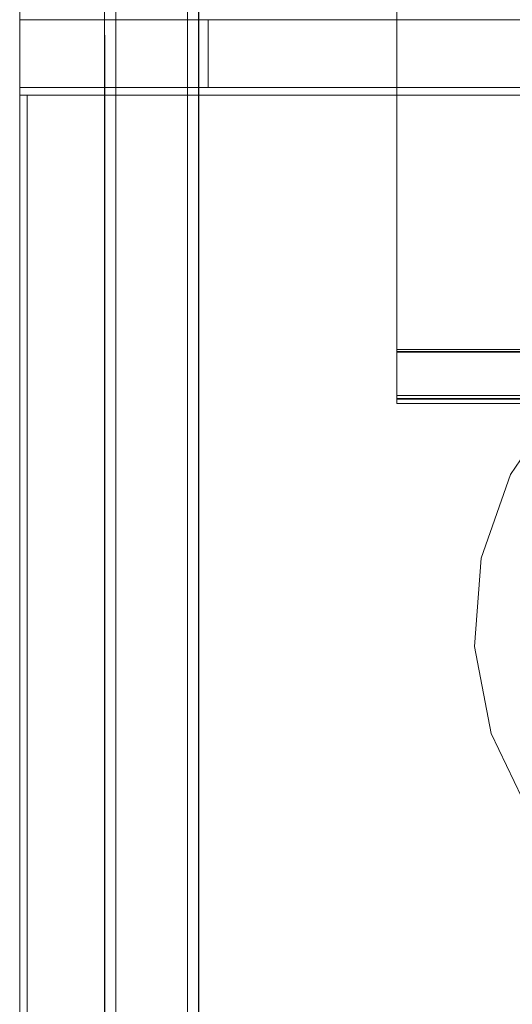
# Model space of a CAD drawing. Units: metres. Extents: x 0.71 to 5.17, y -3.58 to -0.44.
# Drawn here: x 1.14 to 1.27, y -2.26 to -2 of the extents above; entities that cross this region are included whole.
import ezdxf

# ---------------------------------------------------------------- set-up
doc = ezdxf.new("R2010")
doc.units = ezdxf.units.M
doc.header["$MEASUREMENT"] = 0

# ---------------------------------------------------------------- blocks, each defined once
blk = doc.blocks.new('a499c0e2-bce0-46ed-a48f-bdf03a80fc09')
at = {"color": 18, "lineweight": 9, "true_color": 0x000000}
for p, q in [((1.18078, -1.99881), (1.14894, -1.99881)), ((1.18078, -1.99881), (1.19054, -1.99881)), ((1.24057, -2.08693), (1.24057, -2.08624)), ((1.24057, -2.09843), (1.24057, -2.08731))]:
    blk.add_line(p, q, dxfattribs=at)
for points in [[(4.74276, -1.19881), (1.14051, -1.19881), (1.14051, -2.79881), (4.74276, -2.79881)], [(1.16602, -1.23581), (1.16602, -2.76981)], [(1.14051, -2.01881), (1.14051, -2.80581), (1.14251, -2.80581), (1.14251, -2.01881), (1.14251, -2.80581), (1.14051, -2.80581), (1.14051, -2.01881), (1.14251, -2.01881)]]:
    blk.add_lwpolyline(points, close=True, dxfattribs=at)
for points in [[(1.16308, -2.76981), (1.16302, -1.23581), (1.16302, -2.76981)], [(1.16544, -1.23581), (1.18504, -1.23581), (1.18504, -2.76981), (1.16602, -2.76981), (1.18504, -2.76981)], [(1.18504, -2.76981), (1.18504, -1.23581), (1.18618, -1.23581), (1.18781, -1.23581)], [(1.18562, -2.76981), (1.18781, -2.76981), (1.18804, -1.23581)], [(1.18804, -1.23581), (1.18804, -2.76981)], [(1.24057, -1.91091), (1.24057, -2.08624), (2.84157, -2.08624), (2.84157, -1.91128), (1.24057, -1.91128), (2.84157, -1.91079), (2.84157, -1.89833)], [(1.24057, -2.08624), (2.84157, -2.08624), (2.84157, -1.91079)], [(1.24057, -2.09918), (1.24057, -2.08673), (1.24057, -1.91128), (2.84157, -1.91128)], [(1.14051, -1.99881), (1.14051, -2.01681), (1.14432, -2.01681), (1.18078, -2.01681)], [(1.14051, -1.99881), (2.94163, -1.99881), (2.94163, -2.01681), (1.14051, -2.01681), (1.14051, -1.99881), (1.14894, -1.99881)], [(1.19054, -2.01681), (1.19054, -1.99881), (2.8916, -1.99881), (2.8916, -2.01681), (1.18078, -2.01681)], [(1.40355, -2.01836), (1.37991, -2.01681), (1.14051, -2.01681), (1.14051, -2.01881), (1.37991, -2.01881)], [(1.40355, -2.01836), (1.37991, -2.01681), (1.14051, -2.01681), (1.14051, -2.01881), (1.37991, -2.01881)], [(1.14251, -2.01881), (1.14251, -2.80581), (2.93963, -2.80581), (2.93963, -2.01881), (2.70224, -2.01881)], [(1.44842, -2.0325), (1.42625, -2.02494), (1.40328, -2.02034), (1.37991, -2.01881), (1.14251, -2.01881)], [(1.14251, -2.80581), (1.14251, -2.01881), (1.37991, -2.01881), (1.40328, -2.02034), (1.42625, -2.02494), (1.44842, -2.0325), (1.46941, -2.04291)], [(1.24057, -2.09949), (2.84157, -2.09918), (2.84157, -2.08673), (1.24057, -2.08673)], [(1.24057, -2.08693), (2.84157, -2.08731)], [(2.84157, -2.08731), (2.84157, -2.09843), (1.24057, -2.09843)], [(2.84157, -2.09922), (1.24057, -2.09922), (1.24057, -2.10055), (2.84157, -2.10055)], [(1.24057, -2.10055), (1.24057, -2.09949)], [(1.26115, -2.16491), (1.26292, -2.14149), (1.2707, -2.11932), (1.28395, -2.09991), (1.2707, -2.11932), (1.26292, -2.14149), (1.26115, -2.16491), (1.26551, -2.188), (1.27569, -2.20918), (1.29102, -2.22699), (1.31043, -2.24024)], [(1.26115, -2.16491), (1.26551, -2.188), (1.27569, -2.20918), (1.29102, -2.22699), (1.31043, -2.24024), (1.33262, -2.24801), (1.35606, -2.24978), (1.33262, -2.24801), (1.31043, -2.24024)]]:
    blk.add_lwpolyline(points, dxfattribs=at)
blk = doc.blocks.new('5eda9100-0ec3-47b4-8908-015e779dde3c')
blk.add_blockref('a499c0e2-bce0-46ed-a48f-bdf03a80fc09', (0, 0))

msp = doc.modelspace()

# ---------------------------------------------------------------- block references
msp.add_blockref('5eda9100-0ec3-47b4-8908-015e779dde3c', (0, 0))

doc.saveas('drawing.dxf')
